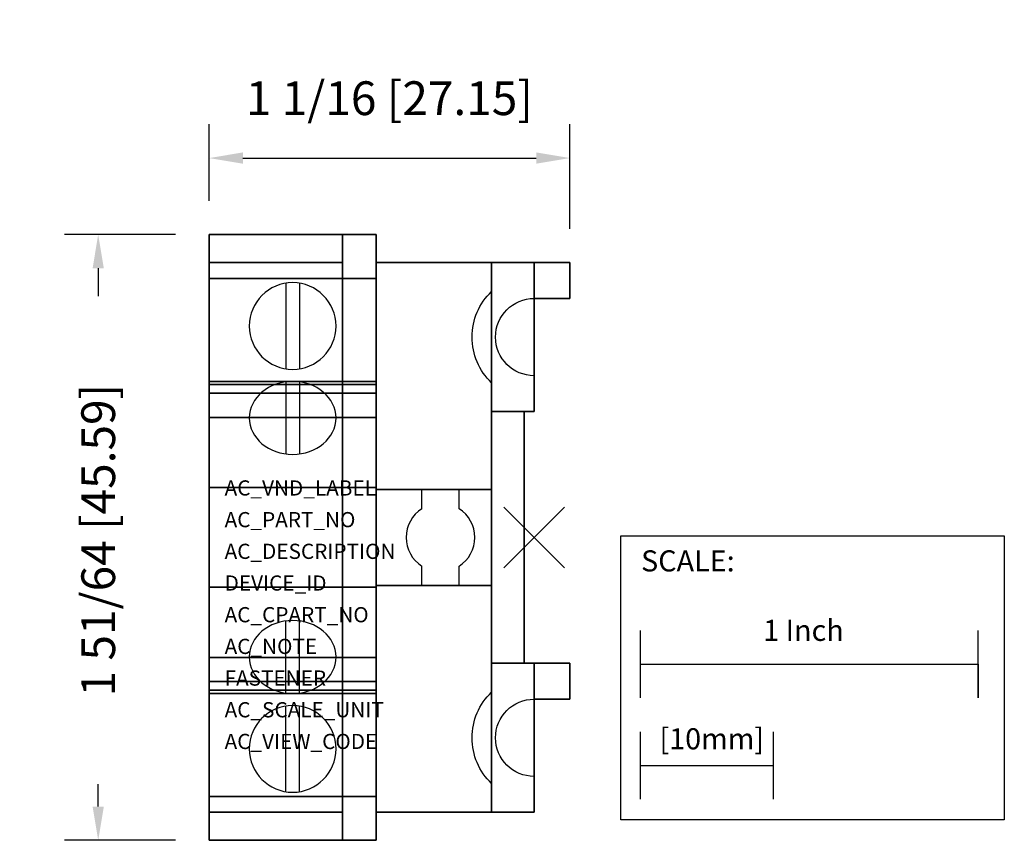
# Model space of a CAD drawing. Extents: x -1.52 to 1.39, y -0.9 to 1.53.
import ezdxf

# ---------------------------------------------------------------- set-up
doc = ezdxf.new("R2010")
doc.units = 0
doc.header["$MEASUREMENT"] = 0
doc.header["$PDMODE"] = 3
doc.header["$PDSIZE"] = 0.09
doc.layers.get('0').update_dxf_attribs({"linetype": 'CONTINUOUS'})
doc.layers.get('DEFPOINTS').update_dxf_attribs({"linetype": 'CONTINUOUS'})
for name, color, linetype in [('AREA1', 7, 'CONTINUOUS'), ('ATTRIBUTES', 7, 'CONTINUOUS'), ('SCALE', 7, 'CONTINUOUS'), ('SNAP_POINTS', 1, 'CONTINUOUS')]:
    doc.layers.add(name, color=color, linetype=linetype)
doc.dimstyles.new('ABECAD_3D', dxfattribs={"dimtxt": 0.1, "dimasz": 0.1, "dimexe": 0.1, "dimexo": 0.1, "dimgap": 0.09, "dimtad": 0, "dimtoh": 1, "dimdec": 6, "dimzin": 4, "dimtxsty": 'STANDARD', "dimcen": 0.09, "dimazin": 3, "dimtfac": 1.5, "dimtdec": 6, "dimtofl": 0, "dimtmove": 0, "dimatfit": 3, "dimtolj": 1, "dimtzin": 4})

# ---------------------------------------------------------------- blocks, each defined once
blk = doc.blocks.new('*D0')
at = {"layer": 'AREA1', "color": 0}
for p, q in [((-1.063, 0.8975), (-1.3916, 0.8975)), ((-1.2916, 0.7975), (-1.2916, 0.7153)), ((-1.2916, -0.7975), (-1.2916, -0.7314)), ((-1.063, -0.8975), (-1.3916, -0.8975))]:
    blk.add_line(p, q, dxfattribs=at)
for points in [[(-1.3082, 0.7975), (-1.2749, 0.7975), (-1.2916, 0.8975)], [(-1.3082, -0.7975), (-1.2749, -0.7975), (-1.2916, -0.8975)]]:
    blk.add_solid(points, dxfattribs=at)
at = {"layer": 'DEFPOINTS', "color": 0}
for p in [(-1.2916, 0.8975), (-0.963, 0.8975, -0.18), (-0.963, -0.8975, -0.18)]:
    blk.add_point(p, dxfattribs=at)
at = {"layer": 'AREA1', "color": 0, "insert": (-1.2916, -0.008), "char_height": 0.1, "attachment_point": 5, "rotation": 90}
blk.add_mtext('\\A1;1 51/64 [45.59]', dxfattribs=at)
blk = doc.blocks.new('*D1')
at = {"layer": 'AREA1', "color": 0}
for p, q in [((-0.963, 0.9975), (-0.963, 1.2242)), ((0.106, 0.9145), (0.106, 1.2242)), ((-0.863, 1.1242), (0.006, 1.1242))]:
    blk.add_line(p, q, dxfattribs=at)
for points in [[(-0.863, 1.1409), (-0.863, 1.1075), (-0.963, 1.1242)], [(0.006, 1.1409), (0.006, 1.1075), (0.106, 1.1242)]]:
    blk.add_solid(points, dxfattribs=at)
at = {"layer": 'DEFPOINTS', "color": 0}
for p in [(0.106, 1.1242), (-0.963, 0.8975, -0.18), (0.106, 0.8145)]:
    blk.add_point(p, dxfattribs=at)
at = {"layer": 'AREA1', "color": 0, "insert": (-0.429, 1.3016), "char_height": 0.1, "attachment_point": 5}
blk.add_mtext('\\A1;1 1/16 [27.15]', dxfattribs=at)

msp = doc.modelspace()

# ---------------------------------------------------------------- linework, layer by layer
at = {"extrusion": (0, 0, -1)}
for p, q in [((-0.7355, 0.753434, -1.57), (-0.7355, 0.499566, -1.57)), ((-0.6955, 0.753434, -1.57), (-0.6955, 0.499566, -1.57)), ((-0.126, 0.7291309, -1.57), (-0.126, 0.7291309, -1.03)), ((0, 0.70825, -1.03), (0, 0.70825)), ((0, 0.47925, -1.03), (0, 0.47925)), ((-0.126, 0.4583691, -1.57), (-0.126, 0.4583691, -1.03)), ((-0.468, 0.1425), (-0.126, 0.1425)), ((-0.468, -0.1425), (-0.126, -0.1425)), ((-0.126, -0.4583691, -1.57), (-0.126, -0.4583691, -1.03)), ((0, -0.47925, -1.03), (0, -0.47925)), ((-0.7355, -0.753434, -1.57), (-0.7355, -0.499566, -1.57)), ((-0.6955, -0.753434, -1.57), (-0.6955, -0.499566, -1.57)), ((-0.126, -0.7291309, -1.57), (-0.126, -0.7291309, -1.03)), ((0, -0.70825, -1.03), (0, -0.70825))]:
    msp.add_line(p, q, dxfattribs=at)
at = {"extrusion": (-4.39253e-15, -0.540354, -0.841438)}
for p, q in [((-0.7355, 0.4610501, -0.8567399), (-0.7355, 0.2474359, -0.7195612)), ((-0.6955, 0.4610501, -0.8567399), (-0.6955, 0.2474359, -0.7195612))]:
    msp.add_line(p, q, dxfattribs=at)
for p, q in [((-0.126, 0.1425, -1.57), (-0.468, 0.1425, -1.57)), ((-0.468, 0.1425, -1.433), (-0.468, -0.1425, -1.433)), ((-0.468, 0.1425, -1.57), (-0.468, 0.1425, -1.433)), ((-0.3327, 0.0851775, -1.57), (-0.3327, 0.1425, -1.57)), ((-0.2223, 0.0851775, -1.57), (-0.2223, 0.1425, -1.57)), ((-0.126, 0.1425), (-0.126, 0.1425, -0.288)), ((-0.3327, -0.1425, -1.57), (-0.3327, -0.0851775, -1.57)), ((-0.2223, -0.1425, -1.57), (-0.2223, -0.0851775, -1.57)), ((-0.126, -0.1425, -1.57), (-0.468, -0.1425, -1.57)), ((-0.468, -0.1425, -1.57), (-0.468, -0.1425, -1.433)), ((-0.126, -0.1425), (-0.126, -0.1425, -0.288))]:
    msp.add_line(p, q)
at = {"extrusion": (-4.39253e-15, 0.540354, -0.841438)}
for p, q in [((-0.7355, -0.4610501, -0.8567399), (-0.7355, -0.2474359, -0.7195612)), ((-0.6955, -0.4610501, -0.8567399), (-0.6955, -0.2474359, -0.7195612))]:
    msp.add_line(p, q, dxfattribs=at)
at = {"extrusion": (0, 0, -1)}
for centre in [(0.7155, 0.6265, 1.57), (0.7155, -0.6265, 1.57)]:
    msp.add_circle(centre, 0.1285, dxfattribs=at)
at = {"extrusion": (-5.36208e-15, -0.540354, -0.841438)}
msp.add_circle((-0.7155, -0.723954, 0.4717627), 0.1285, dxfattribs=at)
at = {"extrusion": (-5.36208e-15, 0.540354, -0.841438)}
msp.add_circle((0.7155, -0.723954, 0.4717627), 0.1285, dxfattribs=at)
at = {"extrusion": (0, 0, -1)}
for centre, radius, start, end in [((-0.003, 0.59375, 1.57), 0.187, 313.617411, 46.382589), ((0, 0.59375, 1.03), 0.1145, 270, 90), ((-0.003, -0.59375, 1.57), 0.187, 313.617411, 46.382589), ((0, -0.59375, 1.03), 0.1145, 270, 90)]:
    msp.add_arc(centre, radius, start, end, dxfattribs=at)
for start, end in [(122.9455903, 237.0544097), (302.9455903, 57.0544097)]:
    msp.add_arc((-0.2775, 0, -1.57), 0.1015, start, end)
at = {"layer": 'SCALE'}
for p, q in [((0.3151587, -0.4755996), (0.3151587, -0.2755996)), ((1.3151587, -0.4755996), (1.3151587, -0.2755996)), ((0.3151587, -0.3755996), (1.3151587, -0.3755996)), ((1.3151587, -0.3755996), (1.3151587, -0.4755996)), ((0.3151587, -0.7755996), (0.3151587, -0.5755996)), ((0.7088587, -0.7755996), (0.7088587, -0.5755996)), ((0.3151587, -0.6755996), (0.7088587, -0.6755996))]:
    msp.add_line(p, q, dxfattribs=at)
msp.add_lwpolyline([(0.2571601, 0.0044787), (1.3927889, 0.0044787), (1.3927889, -0.8371309), (0.2571601, -0.8371309)], close=True, dxfattribs=at)
at = {"layer": 'SNAP_POINTS'}
for p in [(0, 0), (0, 0, -1.57)]:
    msp.add_point(p, dxfattribs=at)

# ---------------------------------------------------------------- texts
at = {"layer": 'ATTRIBUTES'}
for tag, p, s, height in [('AC_VND_LABEL', (-0.9171232, 0.1241036), 'ALLEN-BRADLEY', 0.04506847), ('AC_PART_NO', (-0.9171232, 0.030211), '800T-XA4Y', 0.04506847), ('AC_DESCRIPTION', (-0.9171232, -0.0636817), 'NEMA STACKABLE SEALED SWITCH (YASKAWA)2 CIRCUIT CONTACT BLOCK, 2 N.C.', 0.04506847), ('DEVICE_ID', (-0.9171232, -0.1575743), '', 0.0450685), ('AC_CPART_NO', (-0.9171232, -0.251467), '', 0.0450685), ('AC_NOTE', (-0.9171232, -0.3453596), '', 0.0450685), ('FASTENER', (-0.9171232, -0.4392523), '', 0.0450685), ('AC_SCALE_UNIT', (-0.9171232, -0.5331449), '', 0.0450685), ('AC_VIEW_CODE', (-0.9171232, -0.6270376), '', 0.0450685)]:
    msp.add_attdef(tag, p, s, height=height, dxfattribs=at)
at = {"layer": 'SCALE'}
for s, p in [('SCALE:', (0.316689, -0.1007225)), ('1 Inch', (0.6784417, -0.3065509)), ('[10mm]', (0.3711347, -0.6279145))]:
    msp.add_text(s, height=0.0625, dxfattribs=at).set_placement(p)

# ---------------------------------------------------------------- dimensions: what is measured, and where the dimension line sits
at = {"layer": 'AREA1'}
dim = msp.add_linear_dim(base=(0.106, 1.124206), p1=(-0.963, 0.8975, -0.18), p2=(0.106, 0.8145), dimstyle='ABECAD_3D', dxfattribs=at)
dim.commit()
dim.dimension.update_dxf_attribs({"geometry": '*D1', "text_midpoint": (-0.4290036, 1.3016478), "dimtype": 160})
dim = msp.add_linear_dim(base=(-1.2915554, 0.8975), p1=(-0.963, -0.8975, -0.18), p2=(-0.963, 0.8975, -0.18), angle=90, dimstyle='ABECAD_3D', dxfattribs=at)
dim.commit()
dim.dimension.update_dxf_attribs({"geometry": '*D0', "text_midpoint": (-1.2915554, -0.0080416), "dimtype": 160})

# ---------------------------------------------------------------- meshes
mesh = msp.add_polymesh((6, 3))
for k, corner in enumerate([(-0.963, 0.8975, -1.57), (-0.963, 0.8975, -1.024), (-0.963, 0.8975, -1.024), (-0.963, 0.3555, -1.57), (-0.963, 0.3555, -1.024), (-0.963, 0.3555, -1.024), (-0.468, 0.3555, -1.57), (-0.468, 0.3555, -1.024), (-0.963, 0.3555, -1.024), (-0.468, 0.8975, -1.57), (-0.468, 0.8975, -1.024), (-0.963, 0.8975, -1.024), (-0.468, 0.8975, -1.57), (-0.468, 0.8975, -1.57), (-0.963, 0.8975, -1.57), (-0.468, 0.3555, -1.57), (-0.468, 0.3555, -1.57), (-0.963, 0.3555, -1.57)]):
    mesh.set_mesh_vertex(divmod(k, 3), corner)
mesh = msp.add_polymesh((6, 3))
for k, corner in enumerate([(-0.468, 0.8975, -0.18), (-0.468, 0.8975, -0.18), (-0.468, 0.8975, -0.18), (-0.468, 0.3555, -1.024), (-0.468, 0.8975, -1.024), (-0.468, 0.8975, -1.024), (-0.963, 0.3555, -1.024), (-0.963, 0.8975, -1.024), (-0.468, 0.8975, -1.024), (-0.963, 0.8975, -0.18), (-0.963, 0.8975, -0.18), (-0.468, 0.8975, -0.18), (-0.963, 0.8975, -0.18), (-0.963, 0.8975, -0.18), (-0.468, 0.8975, -0.18), (-0.963, 0.3555, -1.024), (-0.963, 0.3555, -1.024), (-0.468, 0.3555, -1.024)]):
    mesh.set_mesh_vertex(divmod(k, 3), corner)
mesh = msp.add_polymesh((6, 3))
for k, corner in enumerate([(-0.963, 0.452885, -0.1800265), (-0.963, 0.452885, -0.1800265), (-0.963, 0.452885, -0.1800265), (-0.963, 0.8975, -0.18), (-0.963, 0.767668, -0.3821739), (-0.963, 0.767668, -0.3821739), (-0.468, 0.8975, -0.18), (-0.468, 0.767668, -0.3821739), (-0.963, 0.767668, -0.3821739), (-0.468, 0.452885, -0.1800265), (-0.468, 0.452885, -0.1800265), (-0.963, 0.452885, -0.1800265), (-0.468, 0.452885, -0.1800265), (-0.468, 0.452885, -0.1800265), (-0.963, 0.452885, -0.1800265), (-0.468, 0.8975, -0.18), (-0.468, 0.8975, -0.18), (-0.963, 0.8975, -0.18)]):
    mesh.set_mesh_vertex(divmod(k, 3), corner)
mesh = msp.add_polymesh((6, 3))
for k, corner in enumerate([(-0.568, 0.8145, -0.18), (-0.568, 0.8145), (-0.568, 0.8145), (-0.568, 0.8975, -0.18), (-0.568, 0.8975), (-0.568, 0.8975), (-0.963, 0.8975, -0.18), (-0.963, 0.8975), (-0.568, 0.8975), (-0.963, 0.8145, -0.18), (-0.963, 0.8145), (-0.568, 0.8145), (-0.963, 0.8145, -0.18), (-0.963, 0.8145, -0.18), (-0.568, 0.8145, -0.18), (-0.963, 0.8975, -0.18), (-0.963, 0.8975, -0.18), (-0.568, 0.8975, -0.18)]):
    mesh.set_mesh_vertex(divmod(k, 3), corner)
mesh = msp.add_polymesh((6, 3))
for k, corner in enumerate([(-0.568, 0.8975, -0.18), (-0.568, 0.8975), (-0.568, 0.8975), (-0.568, -0.8975, -0.18), (-0.568, -0.8975), (-0.568, -0.8975), (-0.468, -0.8975, -0.18), (-0.468, -0.8975), (-0.568, -0.8975), (-0.468, 0.8975, -0.18), (-0.468, 0.8975), (-0.568, 0.8975), (-0.468, 0.8975, -0.18), (-0.468, 0.8975, -0.18), (-0.568, 0.8975, -0.18), (-0.468, -0.8975, -0.18), (-0.468, -0.8975, -0.18), (-0.568, -0.8975, -0.18)]):
    mesh.set_mesh_vertex(divmod(k, 3), corner)
mesh = msp.add_polymesh((6, 3))
for k, corner in enumerate([(-0.468, 0.8145, -1.57), (-0.468, 0.8145), (-0.468, 0.8145), (-0.468, -0.8145, -1.57), (-0.468, -0.8145), (-0.468, -0.8145), (-0.126, -0.8145, -1.57), (-0.126, -0.8145), (-0.468, -0.8145), (-0.126, 0.8145, -1.57), (-0.126, 0.8145), (-0.468, 0.8145), (-0.126, 0.8145, -1.57), (-0.126, 0.8145, -1.57), (-0.468, 0.8145, -1.57), (-0.126, -0.8145, -1.57), (-0.126, -0.8145, -1.57), (-0.468, -0.8145, -1.57)]):
    mesh.set_mesh_vertex(divmod(k, 3), corner)
mesh = msp.add_polymesh((6, 3))
for k, corner in enumerate([(0, 0.373, -1.03), (0, 0.373), (0, 0.373), (0, 0.8145, -1.03), (0, 0.8145), (0, 0.8145), (-0.126, 0.8145, -1.03), (-0.126, 0.8145), (0, 0.8145), (-0.126, 0.373, -1.03), (-0.126, 0.373), (0, 0.373), (-0.126, 0.373, -1.03), (-0.126, 0.373, -1.03), (0, 0.373, -1.03), (-0.126, 0.8145, -1.03), (-0.126, 0.8145, -1.03), (0, 0.8145, -1.03)]):
    mesh.set_mesh_vertex(divmod(k, 3), corner)
mesh = msp.add_polymesh((6, 3))
for k, corner in enumerate([(0, 0.8145, -0.275), (0, 0.8145), (0, 0.8145), (0, 0.70825, -0.275), (0, 0.70825), (0, 0.70825), (0.106, 0.70825, -0.275), (0.106, 0.70825), (0, 0.70825), (0.106, 0.8145, -0.275), (0.106, 0.8145), (0, 0.8145), (0.106, 0.8145, -0.275), (0.106, 0.8145, -0.275), (0, 0.8145, -0.275), (0.106, 0.70825, -0.275), (0.106, 0.70825, -0.275), (0, 0.70825, -0.275)]):
    mesh.set_mesh_vertex(divmod(k, 3), corner)
mesh = msp.add_polymesh((6, 3))
for k, corner in enumerate([(-0.963, 0.4623677, -0.8575861), (-0.963, 0.767668, -0.3821739), (-0.963, 0.767668, -0.3821739), (-0.963, 0.1475848, -0.6554387), (-0.963, 0.452885, -0.1800265), (-0.963, 0.452885, -0.1800265), (-0.468, 0.1475848, -0.6554387), (-0.468, 0.452885, -0.1800265), (-0.963, 0.452885, -0.1800265), (-0.468, 0.4623677, -0.8575861), (-0.468, 0.767668, -0.3821739), (-0.963, 0.767668, -0.3821739), (-0.468, 0.4623677, -0.8575861), (-0.468, 0.4623677, -0.8575861), (-0.963, 0.4623677, -0.8575861), (-0.468, 0.1475848, -0.6554387), (-0.468, 0.1475848, -0.6554387), (-0.963, 0.1475848, -0.6554387)]):
    mesh.set_mesh_vertex(divmod(k, 3), corner)
mesh = msp.add_polymesh((6, 3))
for k, corner in enumerate([(-0.963, 0.4271978, -0.2200265), (-0.963, 0.4271978, -0.1800265), (-0.963, 0.4271978, -0.1800265), (-0.963, -0.4271978, -0.2200265), (-0.963, -0.4271978, -0.1800265), (-0.963, -0.4271978, -0.1800265), (-0.468, -0.4271978, -0.2200265), (-0.468, -0.4271978, -0.1800265), (-0.963, -0.4271978, -0.1800265), (-0.468, 0.4271978, -0.2200265), (-0.468, 0.4271978, -0.1800265), (-0.963, 0.4271978, -0.1800265), (-0.468, 0.4271978, -0.2200265), (-0.468, 0.4271978, -0.2200265), (-0.963, 0.4271978, -0.2200265), (-0.468, -0.4271978, -0.2200265), (-0.468, -0.4271978, -0.2200265), (-0.963, -0.4271978, -0.2200265)]):
    mesh.set_mesh_vertex(divmod(k, 3), corner)
mesh = msp.add_polymesh((6, 3))
for k, corner in enumerate([(-0.03, -0.373, -1.57), (-0.03, -0.373, -0.288), (-0.03, -0.373, -0.288), (-0.03, 0.373, -1.57), (-0.03, 0.373, -0.288), (-0.03, 0.373, -0.288), (-0.126, 0.373, -1.57), (-0.126, 0.373, -0.288), (-0.03, 0.373, -0.288), (-0.126, -0.373, -1.57), (-0.126, -0.373, -0.288), (-0.03, -0.373, -0.288), (-0.126, -0.373, -1.57), (-0.126, -0.373, -1.57), (-0.03, -0.373, -1.57), (-0.126, 0.373, -1.57), (-0.126, 0.373, -1.57), (-0.03, 0.373, -1.57)]):
    mesh.set_mesh_vertex(divmod(k, 3), corner)
mesh = msp.add_polymesh((6, 3))
for k, corner in enumerate([(-0.963, -0.4623677, -0.8575861), (-0.963, -0.767668, -0.3821739), (-0.963, -0.767668, -0.3821739), (-0.963, -0.1475848, -0.6554387), (-0.963, -0.452885, -0.1800265), (-0.963, -0.452885, -0.1800265), (-0.468, -0.1475848, -0.6554387), (-0.468, -0.452885, -0.1800265), (-0.963, -0.452885, -0.1800265), (-0.468, -0.4623677, -0.8575861), (-0.468, -0.767668, -0.3821739), (-0.963, -0.767668, -0.3821739), (-0.468, -0.4623677, -0.8575861), (-0.468, -0.4623677, -0.8575861), (-0.963, -0.4623677, -0.8575861), (-0.468, -0.1475848, -0.6554387), (-0.468, -0.1475848, -0.6554387), (-0.963, -0.1475848, -0.6554387)]):
    mesh.set_mesh_vertex(divmod(k, 3), corner)
mesh = msp.add_polymesh((6, 3))
for k, corner in enumerate([(-0.963, -0.3555, -1.57), (-0.963, -0.3555, -1.024), (-0.963, -0.3555, -1.024), (-0.963, -0.8975, -1.57), (-0.963, -0.8975, -1.024), (-0.963, -0.8975, -1.024), (-0.468, -0.8975, -1.57), (-0.468, -0.8975, -1.024), (-0.963, -0.8975, -1.024), (-0.468, -0.3555, -1.57), (-0.468, -0.3555, -1.024), (-0.963, -0.3555, -1.024), (-0.468, -0.3555, -1.57), (-0.468, -0.3555, -1.57), (-0.963, -0.3555, -1.57), (-0.468, -0.8975, -1.57), (-0.468, -0.8975, -1.57), (-0.963, -0.8975, -1.57)]):
    mesh.set_mesh_vertex(divmod(k, 3), corner)
mesh = msp.add_polymesh((6, 3))
for k, corner in enumerate([(-0.468, -0.8975, -0.18), (-0.468, -0.8975, -0.18), (-0.468, -0.8975, -0.18), (-0.468, -0.3555, -1.024), (-0.468, -0.8975, -1.024), (-0.468, -0.8975, -1.024), (-0.963, -0.3555, -1.024), (-0.963, -0.8975, -1.024), (-0.468, -0.8975, -1.024), (-0.963, -0.8975, -0.18), (-0.963, -0.8975, -0.18), (-0.468, -0.8975, -0.18), (-0.963, -0.8975, -0.18), (-0.963, -0.8975, -0.18), (-0.468, -0.8975, -0.18), (-0.963, -0.3555, -1.024), (-0.963, -0.3555, -1.024), (-0.468, -0.3555, -1.024)]):
    mesh.set_mesh_vertex(divmod(k, 3), corner)
mesh = msp.add_polymesh((6, 3))
for k, corner in enumerate([(0, -0.8145, -1.03), (0, -0.8145), (0, -0.8145), (0, -0.373, -1.03), (0, -0.373), (0, -0.373), (-0.126, -0.373, -1.03), (-0.126, -0.373), (0, -0.373), (-0.126, -0.8145, -1.03), (-0.126, -0.8145), (0, -0.8145), (-0.126, -0.8145, -1.03), (-0.126, -0.8145, -1.03), (0, -0.8145, -1.03), (-0.126, -0.373, -1.03), (-0.126, -0.373, -1.03), (0, -0.373, -1.03)]):
    mesh.set_mesh_vertex(divmod(k, 3), corner)
mesh = msp.add_polymesh((6, 3))
for k, corner in enumerate([(0, -0.47925, -0.275), (0, -0.47925), (0, -0.47925), (0, -0.373, -0.275), (0, -0.373), (0, -0.373), (0.106, -0.373, -0.275), (0.106, -0.373), (0, -0.373), (0.106, -0.47925, -0.275), (0.106, -0.47925), (0, -0.47925), (0.106, -0.47925, -0.275), (0.106, -0.47925, -0.275), (0, -0.47925, -0.275), (0.106, -0.373, -0.275), (0.106, -0.373, -0.275), (0, -0.373, -0.275)]):
    mesh.set_mesh_vertex(divmod(k, 3), corner)
mesh = msp.add_polymesh((6, 3))
for k, corner in enumerate([(-0.963, -0.452885, -0.1800265), (-0.963, -0.452885, -0.1800265), (-0.963, -0.452885, -0.1800265), (-0.963, -0.8975, -0.18), (-0.963, -0.767668, -0.3821739), (-0.963, -0.767668, -0.3821739), (-0.468, -0.8975, -0.18), (-0.468, -0.767668, -0.3821739), (-0.963, -0.767668, -0.3821739), (-0.468, -0.452885, -0.1800265), (-0.468, -0.452885, -0.1800265), (-0.963, -0.452885, -0.1800265), (-0.468, -0.452885, -0.1800265), (-0.468, -0.452885, -0.1800265), (-0.963, -0.452885, -0.1800265), (-0.468, -0.8975, -0.18), (-0.468, -0.8975, -0.18), (-0.963, -0.8975, -0.18)]):
    mesh.set_mesh_vertex(divmod(k, 3), corner)
mesh = msp.add_polymesh((6, 3))
for k, corner in enumerate([(-0.568, -0.8975, -0.18), (-0.568, -0.8975), (-0.568, -0.8975), (-0.568, -0.8145, -0.18), (-0.568, -0.8145), (-0.568, -0.8145), (-0.963, -0.8145, -0.18), (-0.963, -0.8145), (-0.568, -0.8145), (-0.963, -0.8975, -0.18), (-0.963, -0.8975), (-0.568, -0.8975), (-0.963, -0.8975, -0.18), (-0.963, -0.8975, -0.18), (-0.568, -0.8975, -0.18), (-0.963, -0.8145, -0.18), (-0.963, -0.8145, -0.18), (-0.568, -0.8145, -0.18)]):
    mesh.set_mesh_vertex(divmod(k, 3), corner)

doc.saveas('drawing.dxf')
